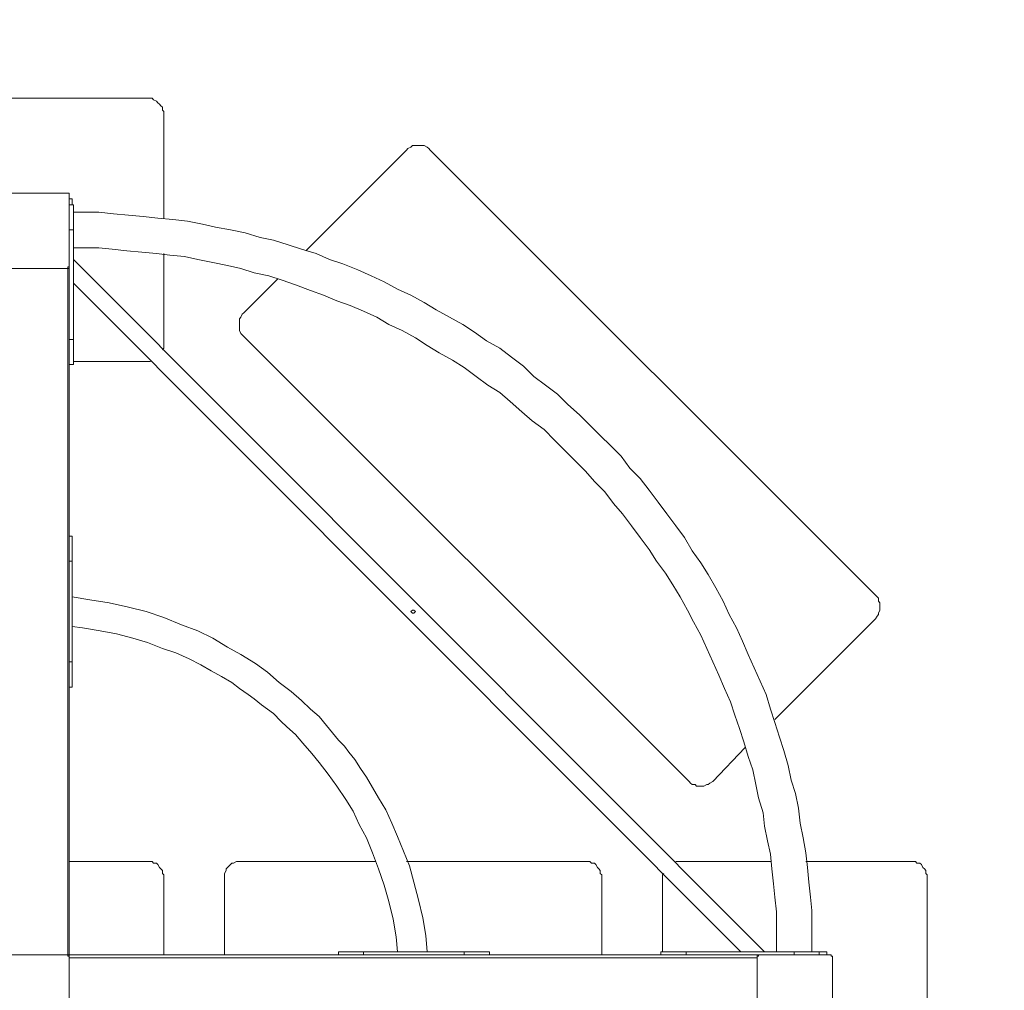
# Model space of a CAD drawing. Extents: x -79 to 4861, y -708 to -211.
# Drawn here: x 1482 to 1516, y -460 to -426 of the extents above; entities that cross this region are included whole.
import ezdxf

# ---------------------------------------------------------------- set-up
doc = ezdxf.new("R2010")
doc.units = 0
doc.header["$MEASUREMENT"] = 0
doc.layers.add('Lager 1', color=7, linetype='Continuous', lineweight=0)

msp = doc.modelspace()

# ---------------------------------------------------------------- linework, layer by layer
at = {"layer": 'Lager 1', "color": 7, "lineweight": 9}
msp.add_open_spline([(1486.703, -356.165), (1486.703, -356.165), (1488.303, -356.216), (1488.303, -356.216), (1488.303, -356.216), (1489.904, -356.216), (1489.904, -356.216), (1489.904, -356.216), (1491.505, -356.32), (1491.505, -356.32), (1491.505, -356.32), (1493.054, -356.423), (1493.054, -356.423), (1493.054, -356.423), (1494.655, -356.526), (1494.655, -356.526), (1494.655, -356.526), (1496.204, -356.733), (1496.204, -356.733), (1496.204, -356.733), (1497.804, -356.888), (1497.804, -356.888), (1497.804, -356.888), (1499.353, -357.146), (1499.353, -357.146), (1499.353, -357.146), (1500.954, -357.352), (1500.954, -357.352), (1500.954, -357.352), (1502.503, -357.662), (1502.503, -357.662), (1502.503, -357.662), (1504.052, -357.972), (1504.052, -357.972), (1504.052, -357.972), (1505.601, -358.282), (1505.601, -358.282), (1505.601, -358.282), (1507.15, -358.695), (1507.15, -358.695), (1507.15, -358.695), (1508.699, -359.056), (1508.699, -359.056), (1508.699, -359.056), (1510.197, -359.521), (1510.197, -359.521), (1510.197, -359.521), (1511.746, -359.934), (1511.746, -359.934), (1511.746, -359.934), (1513.243, -360.45), (1513.243, -360.45), (1513.243, -360.45), (1514.741, -360.967), (1514.741, -360.967), (1514.741, -360.967), (1516.238, -361.483), (1516.238, -361.483), (1516.238, -361.483), (1517.735, -362.051), (1517.735, -362.051), (1517.735, -362.051), (1519.181, -362.619), (1519.181, -362.619), (1519.181, -362.619), (1520.679, -363.239), (1520.679, -363.239), (1520.679, -363.239), (1522.124, -363.91), (1522.124, -363.91), (1522.124, -363.91), (1523.57, -364.581), (1523.57, -364.581), (1523.57, -364.581), (1524.964, -365.304), (1524.964, -365.304), (1524.964, -365.304), (1526.41, -366.027), (1526.41, -366.027), (1526.41, -366.027), (1527.804, -366.75), (1527.804, -366.75), (1527.804, -366.75), (1529.147, -367.576), (1529.147, -367.576), (1529.147, -367.576), (1530.541, -368.351), (1530.541, -368.351), (1530.541, -368.351), (1531.883, -369.177), (1531.883, -369.177), (1531.883, -369.177), (1533.226, -370.055), (1533.226, -370.055), (1533.226, -370.055), (1534.517, -370.932), (1534.517, -370.932), (1534.517, -370.932), (1535.859, -371.81), (1535.859, -371.81), (1535.859, -371.81), (1537.15, -372.791), (1537.15, -372.791), (1537.15, -372.791), (1538.389, -373.721), (1538.389, -373.721), (1538.389, -373.721), (1539.629, -374.702), (1539.629, -374.702), (1539.629, -374.702), (1540.868, -375.683), (1540.868, -375.683), (1540.868, -375.683), (1542.107, -376.715), (1542.107, -376.715), (1542.107, -376.715), (1543.295, -377.748), (1543.295, -377.748), (1543.295, -377.748), (1544.482, -378.833), (1544.482, -378.833), (1544.482, -378.833), (1545.618, -379.917), (1545.618, -379.917), (1545.618, -379.917), (1546.754, -381.053), (1546.754, -381.053), (1546.754, -381.053), (1547.839, -382.189), (1547.839, -382.189), (1547.839, -382.189), (1548.975, -383.325), (1548.975, -383.325), (1548.975, -383.325), (1550.007, -384.512), (1550.007, -384.512), (1550.007, -384.512), (1551.04, -385.7), (1551.04, -385.7), (1551.04, -385.7), (1552.073, -386.888), (1552.073, -386.888), (1552.073, -386.888), (1553.105, -388.127), (1553.105, -388.127), (1553.105, -388.127), (1554.086, -389.366), (1554.086, -389.366), (1554.086, -389.366), (1555.016, -390.657), (1555.016, -390.657), (1555.016, -390.657), (1555.945, -391.948), (1555.945, -391.948), (1555.945, -391.948), (1556.875, -393.239), (1556.875, -393.239), (1556.875, -393.239), (1557.753, -394.581), (1557.753, -394.581), (1557.753, -394.581), (1558.579, -395.924), (1558.579, -395.924), (1558.579, -395.924), (1559.456, -397.266), (1559.456, -397.266), (1559.456, -397.266), (1560.231, -398.609), (1560.231, -398.609), (1560.231, -398.609), (1561.006, -400.003), (1561.006, -400.003), (1561.006, -400.003), (1561.78, -401.397), (1561.78, -401.397), (1561.78, -401.397), (1562.503, -402.791), (1562.503, -402.791), (1562.503, -402.791), (1563.226, -404.237), (1563.226, -404.237), (1563.226, -404.237), (1563.897, -405.683), (1563.897, -405.683), (1563.897, -405.683), (1564.517, -407.129), (1564.517, -407.129), (1564.517, -407.129), (1565.136, -408.574), (1565.136, -408.574), (1565.136, -408.574), (1565.756, -410.072), (1565.756, -410.072), (1565.756, -410.072), (1566.324, -411.517), (1566.324, -411.517), (1566.324, -411.517), (1566.84, -413.015), (1566.84, -413.015), (1566.84, -413.015), (1567.357, -414.512), (1567.357, -414.512), (1567.357, -414.512), (1567.821, -416.061), (1567.821, -416.061), (1567.821, -416.061), (1568.286, -417.559), (1568.286, -417.559), (1568.286, -417.559), (1568.699, -419.108), (1568.699, -419.108), (1568.699, -419.108), (1569.112, -420.657), (1569.112, -420.657), (1569.112, -420.657), (1569.474, -422.206), (1569.474, -422.206), (1569.474, -422.206), (1569.835, -423.755), (1569.835, -423.755), (1569.835, -423.755), (1570.145, -425.304), (1570.145, -425.304), (1570.145, -425.304), (1570.403, -426.853), (1570.403, -426.853), (1570.403, -426.853), (1570.661, -428.402), (1570.661, -428.402), (1570.661, -428.402), (1570.868, -430.003), (1570.868, -430.003), (1570.868, -430.003), (1571.074, -431.552), (1571.074, -431.552), (1571.074, -431.552), (1571.229, -433.153), (1571.229, -433.153), (1571.229, -433.153), (1571.384, -434.702), (1571.384, -434.702), (1571.384, -434.702), (1571.487, -436.302), (1571.487, -436.302), (1571.487, -436.302), (1571.539, -437.903), (1571.539, -437.903), (1571.539, -437.903), (1571.591, -439.504), (1571.591, -439.504), (1571.591, -439.504), (1571.591, -441.053), (1571.591, -441.053)], degree=3, knots=[0, 0, 0, 0, 1, 1, 1, 2, 2, 2, 3, 3, 3, 4, 4, 4, 5, 5, 5, 6, 6, 6, 7, 7, 7, 8, 8, 8, 9, 9, 9, 10, 10, 10, 11, 11, 11, 12, 12, 12, 13, 13, 13, 14, 14, 14, 15, 15, 15, 16, 16, 16, 17, 17, 17, 18, 18, 18, 19, 19, 19, 20, 20, 20, 21, 21, 21, 22, 22, 22, 23, 23, 23, 24, 24, 24, 25, 25, 25, 26, 26, 26, 27, 27, 27, 28, 28, 28, 29, 29, 29, 30, 30, 30, 31, 31, 31, 32, 32, 32, 33, 33, 33, 34, 34, 34, 35, 35, 35, 36, 36, 36, 37, 37, 37, 38, 38, 38, 39, 39, 39, 40, 40, 40, 41, 41, 41, 42, 42, 42, 43, 43, 43, 44, 44, 44, 45, 45, 45, 46, 46, 46, 47, 47, 47, 48, 48, 48, 49, 49, 49, 50, 50, 50, 51, 51, 51, 52, 52, 52, 53, 53, 53, 54, 54, 54, 55, 55, 55, 56, 56, 56, 57, 57, 57, 58, 58, 58, 59, 59, 59, 60, 60, 60, 61, 61, 61, 62, 62, 62, 63, 63, 63, 64, 64, 64, 65, 65, 65, 66, 66, 66, 67, 67, 67, 68, 68, 68, 69, 69, 69, 70, 70, 70, 71, 71, 71, 72, 72, 72, 73, 73, 73, 74, 74, 74, 75, 75, 75, 76, 76, 76, 77, 77, 77, 78, 78, 78, 79, 79, 79, 80, 80, 80, 81, 81, 81, 82, 82, 82, 83, 83, 83, 84, 84, 84, 84], dxfattribs=at)
at = {"layer": 'Lager 1', "color": 7, "lineweight": 13}
for points in [[(1486.29, -429.125), (1486.29, -429.125), (1478.235, -429.125), (1478.235, -429.125)], [(1486.858, -433.307), (1486.858, -433.307), (1486.858, -429.693), (1486.858, -429.693)], [(1495.326, -430.932), (1495.326, -430.932), (1491.815, -434.443), (1491.815, -434.443)], [(1511.694, -446.474), (1511.694, -446.474), (1496.152, -430.932), (1496.152, -430.932)], [(1483.501, -432.43), (1483.501, -432.43), (1480.971, -432.43), (1480.971, -432.43)], [(1483.553, -434.96), (1483.553, -434.96), (1483.553, -432.481), (1483.553, -432.481)], [(1483.656, -432.636), (1483.656, -432.636), (1483.553, -432.636), (1483.553, -432.636)], [(1483.708, -432.843), (1483.708, -432.843), (1483.553, -432.843), (1483.553, -432.843)], [(1483.553, -433.721), (1483.553, -433.721), (1483.708, -433.721), (1483.708, -433.721)], [(1483.708, -433.721), (1483.708, -433.721), (1483.708, -437.542), (1483.708, -437.542)], [(1486.858, -437.748), (1486.858, -437.748), (1486.858, -434.547), (1486.858, -434.547)], [(1483.553, -434.96), (1483.553, -434.96), (1483.553, -435.063), (1483.553, -435.063)], [(1507.821, -458.918), (1507.821, -458.918), (1483.708, -434.753), (1483.708, -434.753)], [(1480.971, -435.063), (1480.971, -435.063), (1483.501, -435.063), (1483.501, -435.063)], [(1480.971, -435.063), (1480.971, -435.063), (1483.501, -435.063), (1483.501, -435.063)], [(1483.501, -459.022), (1483.501, -459.022), (1483.501, -435.063), (1483.501, -435.063)], [(1483.553, -435.063), (1483.553, -435.063), (1483.553, -459.022), (1483.553, -459.022)], [(1483.708, -435.579), (1483.708, -435.579), (1506.995, -458.918), (1506.995, -458.918)], [(1490.834, -435.425), (1490.834, -435.425), (1489.646, -436.612), (1489.646, -436.612)], [(1489.646, -437.438), (1489.646, -437.438), (1505.188, -452.98), (1505.188, -452.98)], [(1483.708, -437.542), (1483.708, -437.542), (1483.553, -437.542), (1483.553, -437.542)], [(1483.553, -438.419), (1483.553, -438.419), (1483.708, -438.419), (1483.708, -438.419)], [(1483.708, -438.316), (1483.708, -438.316), (1486.29, -438.316), (1486.29, -438.316)], [(1483.656, -444.409), (1483.656, -444.409), (1483.553, -444.409), (1483.553, -444.409)], [(1483.656, -445.287), (1483.656, -445.287), (1483.553, -445.287), (1483.553, -445.287)], [(1483.656, -445.287), (1483.656, -445.287), (1483.656, -448.798), (1483.656, -448.798)], [(1508.183, -450.812), (1508.183, -450.812), (1511.694, -447.301), (1511.694, -447.301)], [(1483.656, -448.798), (1483.656, -448.798), (1483.553, -448.798), (1483.553, -448.798)], [(1483.553, -449.676), (1483.553, -449.676), (1483.656, -449.676), (1483.656, -449.676)], [(1506.014, -452.98), (1506.014, -452.98), (1507.15, -451.793), (1507.15, -451.793)], [(1486.29, -455.769), (1486.29, -455.769), (1483.553, -455.769), (1483.553, -455.769)], [(1494.241, -455.769), (1494.241, -455.769), (1489.543, -455.769), (1489.543, -455.769)], [(1501.522, -455.769), (1501.522, -455.769), (1495.326, -455.769), (1495.326, -455.769)], [(1508.028, -455.769), (1508.028, -455.769), (1504.878, -455.769), (1504.878, -455.769)], [(1512.882, -455.769), (1512.882, -455.769), (1509.267, -455.769), (1509.267, -455.769)], [(1486.858, -459.022), (1486.858, -459.022), (1486.858, -456.337), (1486.858, -456.337)], [(1488.975, -456.337), (1488.975, -456.337), (1488.975, -459.022), (1488.975, -459.022)], [(1502.142, -459.022), (1502.142, -459.022), (1502.142, -456.337), (1502.142, -456.337)], [(1504.259, -456.337), (1504.259, -456.337), (1504.259, -458.918), (1504.259, -458.918)], [(1513.501, -464.392), (1513.501, -464.392), (1513.501, -456.337), (1513.501, -456.337)], [(1480.971, -459.022), (1480.971, -459.022), (1483.501, -459.022), (1483.501, -459.022)], [(1483.501, -459.022), (1483.501, -459.022), (1480.971, -459.022), (1480.971, -459.022)], [(1483.553, -459.022), (1483.553, -459.022), (1507.563, -459.022), (1507.563, -459.022)], [(1492.951, -458.918), (1492.951, -458.918), (1492.951, -459.022), (1492.951, -459.022)], [(1493.828, -458.918), (1493.828, -458.918), (1493.828, -459.022), (1493.828, -459.022)], [(1497.34, -458.918), (1497.34, -458.918), (1493.828, -458.918), (1493.828, -458.918)], [(1497.34, -458.918), (1497.34, -458.918), (1497.34, -459.022), (1497.34, -459.022)], [(1498.217, -459.022), (1498.217, -459.022), (1498.217, -458.918), (1498.217, -458.918)], [(1504.207, -459.022), (1504.207, -459.022), (1504.207, -458.918), (1504.207, -458.918)], [(1505.085, -458.918), (1505.085, -458.918), (1505.085, -459.022), (1505.085, -459.022)], [(1508.854, -458.918), (1508.854, -458.918), (1505.085, -458.918), (1505.085, -458.918)], [(1507.615, -459.022), (1507.615, -459.022), (1507.563, -459.022), (1507.563, -459.022)], [(1510.145, -459.022), (1510.145, -459.022), (1507.615, -459.022), (1507.615, -459.022)], [(1508.854, -459.022), (1508.854, -459.022), (1508.854, -458.918), (1508.854, -458.918)], [(1509.732, -458.918), (1509.732, -458.918), (1509.732, -459.022), (1509.732, -459.022)], [(1509.99, -459.022), (1509.99, -459.022), (1509.99, -458.918), (1509.99, -458.918)], [(1507.563, -459.125), (1507.563, -459.125), (1483.553, -459.125), (1483.553, -459.125)], [(1483.553, -461.603), (1483.553, -461.603), (1483.553, -459.125), (1483.553, -459.125)], [(1483.553, -461.603), (1483.553, -461.603), (1483.553, -459.125), (1483.553, -459.125)], [(1507.563, -461.603), (1507.563, -461.603), (1507.563, -459.125), (1507.563, -459.125)], [(1507.563, -459.125), (1507.563, -459.125), (1507.563, -461.603), (1507.563, -461.603)], [(1510.197, -461.603), (1510.197, -461.603), (1510.197, -459.125), (1510.197, -459.125)]]:
    msp.add_open_spline(points, degree=3, dxfattribs=at)
for points, knots in [([(1486.858, -429.693), (1486.858, -429.693), (1486.858, -429.59), (1486.858, -429.59), (1486.858, -429.59), (1486.806, -429.538), (1486.806, -429.538), (1486.806, -429.538), (1486.806, -429.435), (1486.806, -429.435), (1486.806, -429.435), (1486.754, -429.383), (1486.754, -429.383), (1486.754, -429.383), (1486.703, -429.332), (1486.703, -429.332), (1486.703, -429.332), (1486.651, -429.28), (1486.651, -429.28), (1486.651, -429.28), (1486.599, -429.228), (1486.599, -429.228), (1486.599, -429.228), (1486.496, -429.177), (1486.496, -429.177), (1486.496, -429.177), (1486.445, -429.125), (1486.445, -429.125), (1486.445, -429.125), (1486.341, -429.125), (1486.341, -429.125), (1486.341, -429.125), (1486.29, -429.125), (1486.29, -429.125)], [0, 0, 0, 0, 1, 1, 1, 2, 2, 2, 3, 3, 3, 4, 4, 4, 5, 5, 5, 6, 6, 6, 7, 7, 7, 8, 8, 8, 9, 9, 9, 10, 10, 10, 11, 11, 11, 11]), ([(1496.152, -430.932), (1496.152, -430.932), (1496.1, -430.881), (1496.1, -430.881), (1496.1, -430.881), (1496.049, -430.829), (1496.049, -430.829), (1496.049, -430.829), (1495.945, -430.777), (1495.945, -430.777), (1495.945, -430.777), (1495.894, -430.777), (1495.894, -430.777), (1495.894, -430.777), (1495.79, -430.777), (1495.79, -430.777), (1495.79, -430.777), (1495.687, -430.777), (1495.687, -430.777), (1495.687, -430.777), (1495.636, -430.777), (1495.636, -430.777), (1495.636, -430.777), (1495.532, -430.777), (1495.532, -430.777), (1495.532, -430.777), (1495.481, -430.829), (1495.481, -430.829), (1495.481, -430.829), (1495.377, -430.881), (1495.377, -430.881), (1495.377, -430.881), (1495.326, -430.932), (1495.326, -430.932)], [0, 0, 0, 0, 1, 1, 1, 2, 2, 2, 3, 3, 3, 4, 4, 4, 5, 5, 5, 6, 6, 6, 7, 7, 7, 8, 8, 8, 9, 9, 9, 10, 10, 10, 11, 11, 11, 11]), ([(1483.553, -432.481), (1483.553, -432.481), (1483.553, -432.43), (1483.553, -432.43), (1483.553, -432.43), (1483.501, -432.43), (1483.501, -432.43)], [0, 0, 0, 0, 1, 1, 1, 2, 2, 2, 2]), ([(1483.656, -432.636), (1483.656, -432.636), (1483.656, -432.636), (1483.656, -432.636), (1483.656, -432.636), (1483.656, -432.688), (1483.656, -432.688), (1483.656, -432.688), (1483.656, -432.739), (1483.656, -432.739), (1483.656, -432.739), (1483.656, -432.791), (1483.656, -432.791), (1483.656, -432.791), (1483.656, -432.843), (1483.656, -432.843)], [0, 0, 0, 0, 1, 1, 1, 2, 2, 2, 3, 3, 3, 4, 4, 4, 5, 5, 5, 5]), ([(1483.708, -433.721), (1483.708, -433.721), (1483.708, -433.617), (1483.708, -433.617), (1483.708, -433.617), (1483.708, -433.514), (1483.708, -433.514), (1483.708, -433.514), (1483.708, -433.411), (1483.708, -433.411), (1483.708, -433.411), (1483.708, -433.359), (1483.708, -433.359), (1483.708, -433.359), (1483.708, -433.256), (1483.708, -433.256), (1483.708, -433.256), (1483.708, -433.153), (1483.708, -433.153), (1483.708, -433.153), (1483.708, -433.101), (1483.708, -433.101), (1483.708, -433.101), (1483.708, -433.049), (1483.708, -433.049), (1483.708, -433.049), (1483.708, -432.998), (1483.708, -432.998), (1483.708, -432.998), (1483.708, -432.946), (1483.708, -432.946), (1483.708, -432.946), (1483.708, -432.894), (1483.708, -432.894), (1483.708, -432.894), (1483.708, -432.843), (1483.708, -432.843)], [0, 0, 0, 0, 1, 1, 1, 2, 2, 2, 3, 3, 3, 4, 4, 4, 5, 5, 5, 6, 6, 6, 7, 7, 7, 8, 8, 8, 9, 9, 9, 10, 10, 10, 11, 11, 11, 12, 12, 12, 12]), ([(1509.474, -458.918), (1509.474, -458.918), (1509.474, -458.505), (1509.474, -458.505), (1509.474, -458.505), (1509.474, -457.989), (1509.474, -457.989), (1509.474, -457.989), (1509.474, -457.473), (1509.474, -457.473), (1509.474, -457.473), (1509.422, -457.008), (1509.422, -457.008), (1509.422, -457.008), (1509.37, -456.492), (1509.37, -456.492), (1509.37, -456.492), (1509.319, -455.975), (1509.319, -455.975), (1509.319, -455.975), (1509.267, -455.459), (1509.267, -455.459), (1509.267, -455.459), (1509.164, -454.943), (1509.164, -454.943), (1509.164, -454.943), (1509.061, -454.426), (1509.061, -454.426), (1509.061, -454.426), (1509.009, -453.91), (1509.009, -453.91), (1509.009, -453.91), (1508.906, -453.394), (1508.906, -453.394), (1508.906, -453.394), (1508.751, -452.929), (1508.751, -452.929), (1508.751, -452.929), (1508.648, -452.412), (1508.648, -452.412), (1508.648, -452.412), (1508.493, -451.896), (1508.493, -451.896), (1508.493, -451.896), (1508.338, -451.431), (1508.338, -451.431), (1508.338, -451.431), (1508.183, -450.915), (1508.183, -450.915), (1508.183, -450.915), (1508.028, -450.45), (1508.028, -450.45), (1508.028, -450.45), (1507.873, -449.934), (1507.873, -449.934), (1507.873, -449.934), (1507.667, -449.469), (1507.667, -449.469), (1507.667, -449.469), (1507.46, -449.005), (1507.46, -449.005), (1507.46, -449.005), (1507.253, -448.54), (1507.253, -448.54), (1507.253, -448.54), (1507.047, -448.075), (1507.047, -448.075), (1507.047, -448.075), (1506.84, -447.61), (1506.84, -447.61), (1506.84, -447.61), (1506.582, -447.146), (1506.582, -447.146), (1506.582, -447.146), (1506.376, -446.681), (1506.376, -446.681), (1506.376, -446.681), (1506.117, -446.216), (1506.117, -446.216), (1506.117, -446.216), (1505.859, -445.752), (1505.859, -445.752), (1505.859, -445.752), (1505.601, -445.338), (1505.601, -445.338), (1505.601, -445.338), (1505.291, -444.925), (1505.291, -444.925), (1505.291, -444.925), (1505.033, -444.461), (1505.033, -444.461), (1505.033, -444.461), (1504.723, -444.048), (1504.723, -444.048), (1504.723, -444.048), (1504.414, -443.634), (1504.414, -443.634), (1504.414, -443.634), (1504.104, -443.221), (1504.104, -443.221), (1504.104, -443.221), (1503.794, -442.808), (1503.794, -442.808), (1503.794, -442.808), (1503.484, -442.395), (1503.484, -442.395), (1503.484, -442.395), (1503.123, -442.034), (1503.123, -442.034), (1503.123, -442.034), (1502.813, -441.621), (1502.813, -441.621), (1502.813, -441.621), (1502.451, -441.259), (1502.451, -441.259), (1502.451, -441.259), (1502.09, -440.898), (1502.09, -440.898), (1502.09, -440.898), (1501.729, -440.536), (1501.729, -440.536), (1501.729, -440.536), (1501.367, -440.175), (1501.367, -440.175), (1501.367, -440.175), (1500.954, -439.813), (1500.954, -439.813), (1500.954, -439.813), (1500.593, -439.452), (1500.593, -439.452), (1500.593, -439.452), (1500.179, -439.142), (1500.179, -439.142), (1500.179, -439.142), (1499.766, -438.832), (1499.766, -438.832), (1499.766, -438.832), (1499.405, -438.471), (1499.405, -438.471), (1499.405, -438.471), (1498.992, -438.161), (1498.992, -438.161), (1498.992, -438.161), (1498.579, -437.851), (1498.579, -437.851), (1498.579, -437.851), (1498.114, -437.593), (1498.114, -437.593), (1498.114, -437.593), (1497.701, -437.283), (1497.701, -437.283), (1497.701, -437.283), (1497.288, -437.025), (1497.288, -437.025), (1497.288, -437.025), (1496.823, -436.767), (1496.823, -436.767), (1496.823, -436.767), (1496.358, -436.509), (1496.358, -436.509), (1496.358, -436.509), (1495.945, -436.251), (1495.945, -436.251), (1495.945, -436.251), (1495.481, -435.993), (1495.481, -435.993), (1495.481, -435.993), (1495.016, -435.786), (1495.016, -435.786), (1495.016, -435.786), (1494.551, -435.528), (1494.551, -435.528), (1494.551, -435.528), (1494.087, -435.321), (1494.087, -435.321), (1494.087, -435.321), (1493.622, -435.115), (1493.622, -435.115), (1493.622, -435.115), (1493.105, -434.908), (1493.105, -434.908), (1493.105, -434.908), (1492.641, -434.753), (1492.641, -434.753), (1492.641, -434.753), (1492.176, -434.547), (1492.176, -434.547), (1492.176, -434.547), (1491.66, -434.392), (1491.66, -434.392), (1491.66, -434.392), (1491.195, -434.237), (1491.195, -434.237), (1491.195, -434.237), (1490.679, -434.082), (1490.679, -434.082), (1490.679, -434.082), (1490.214, -433.979), (1490.214, -433.979), (1490.214, -433.979), (1489.698, -433.824), (1489.698, -433.824), (1489.698, -433.824), (1489.181, -433.721), (1489.181, -433.721), (1489.181, -433.721), (1488.665, -433.617), (1488.665, -433.617), (1488.665, -433.617), (1488.2, -433.514), (1488.2, -433.514), (1488.2, -433.514), (1487.684, -433.411), (1487.684, -433.411), (1487.684, -433.411), (1487.167, -433.359), (1487.167, -433.359), (1487.167, -433.359), (1486.651, -433.307), (1486.651, -433.307), (1486.651, -433.307), (1486.135, -433.256), (1486.135, -433.256), (1486.135, -433.256), (1485.618, -433.204), (1485.618, -433.204), (1485.618, -433.204), (1485.102, -433.153), (1485.102, -433.153), (1485.102, -433.153), (1484.586, -433.101), (1484.586, -433.101), (1484.586, -433.101), (1484.069, -433.101), (1484.069, -433.101), (1484.069, -433.101), (1483.708, -433.101), (1483.708, -433.101)], [0, 0, 0, 0, 1, 1, 1, 2, 2, 2, 3, 3, 3, 4, 4, 4, 5, 5, 5, 6, 6, 6, 7, 7, 7, 8, 8, 8, 9, 9, 9, 10, 10, 10, 11, 11, 11, 12, 12, 12, 13, 13, 13, 14, 14, 14, 15, 15, 15, 16, 16, 16, 17, 17, 17, 18, 18, 18, 19, 19, 19, 20, 20, 20, 21, 21, 21, 22, 22, 22, 23, 23, 23, 24, 24, 24, 25, 25, 25, 26, 26, 26, 27, 27, 27, 28, 28, 28, 29, 29, 29, 30, 30, 30, 31, 31, 31, 32, 32, 32, 33, 33, 33, 34, 34, 34, 35, 35, 35, 36, 36, 36, 37, 37, 37, 38, 38, 38, 39, 39, 39, 40, 40, 40, 41, 41, 41, 42, 42, 42, 43, 43, 43, 44, 44, 44, 45, 45, 45, 46, 46, 46, 47, 47, 47, 48, 48, 48, 49, 49, 49, 50, 50, 50, 51, 51, 51, 52, 52, 52, 53, 53, 53, 54, 54, 54, 55, 55, 55, 56, 56, 56, 57, 57, 57, 58, 58, 58, 59, 59, 59, 60, 60, 60, 61, 61, 61, 62, 62, 62, 63, 63, 63, 64, 64, 64, 65, 65, 65, 66, 66, 66, 67, 67, 67, 68, 68, 68, 69, 69, 69, 70, 70, 70, 71, 71, 71, 72, 72, 72, 73, 73, 73, 74, 74, 74, 75, 75, 75, 76, 76, 76, 77, 77, 77, 78, 78, 78, 79, 79, 79, 79]), ([(1483.708, -434.34), (1483.708, -434.34), (1484.069, -434.34), (1484.069, -434.34), (1484.069, -434.34), (1484.586, -434.34), (1484.586, -434.34), (1484.586, -434.34), (1485.05, -434.392), (1485.05, -434.392), (1485.05, -434.392), (1485.567, -434.443), (1485.567, -434.443), (1485.567, -434.443), (1486.083, -434.495), (1486.083, -434.495), (1486.083, -434.495), (1486.599, -434.547), (1486.599, -434.547), (1486.599, -434.547), (1487.064, -434.598), (1487.064, -434.598), (1487.064, -434.598), (1487.581, -434.65), (1487.581, -434.65), (1487.581, -434.65), (1488.045, -434.753), (1488.045, -434.753), (1488.045, -434.753), (1488.562, -434.857), (1488.562, -434.857), (1488.562, -434.857), (1489.078, -434.96), (1489.078, -434.96), (1489.078, -434.96), (1489.543, -435.063), (1489.543, -435.063), (1489.543, -435.063), (1490.007, -435.218), (1490.007, -435.218), (1490.007, -435.218), (1490.524, -435.321), (1490.524, -435.321), (1490.524, -435.321), (1490.988, -435.476), (1490.988, -435.476), (1490.988, -435.476), (1491.453, -435.631), (1491.453, -435.631), (1491.453, -435.631), (1491.969, -435.838), (1491.969, -435.838), (1491.969, -435.838), (1492.434, -435.993), (1492.434, -435.993), (1492.434, -435.993), (1492.899, -436.199), (1492.899, -436.199), (1492.899, -436.199), (1493.364, -436.354), (1493.364, -436.354), (1493.364, -436.354), (1493.828, -436.56), (1493.828, -436.56), (1493.828, -436.56), (1494.293, -436.767), (1494.293, -436.767), (1494.293, -436.767), (1494.706, -437.025), (1494.706, -437.025), (1494.706, -437.025), (1495.171, -437.232), (1495.171, -437.232), (1495.171, -437.232), (1495.636, -437.49), (1495.636, -437.49), (1495.636, -437.49), (1496.049, -437.748), (1496.049, -437.748), (1496.049, -437.748), (1496.462, -438.006), (1496.462, -438.006), (1496.462, -438.006), (1496.926, -438.264), (1496.926, -438.264), (1496.926, -438.264), (1497.34, -438.523), (1497.34, -438.523), (1497.34, -438.523), (1497.753, -438.832), (1497.753, -438.832), (1497.753, -438.832), (1498.166, -439.142), (1498.166, -439.142), (1498.166, -439.142), (1498.579, -439.4), (1498.579, -439.4), (1498.579, -439.4), (1498.94, -439.71), (1498.94, -439.71), (1498.94, -439.71), (1499.353, -440.072), (1499.353, -440.072), (1499.353, -440.072), (1499.715, -440.381), (1499.715, -440.381), (1499.715, -440.381), (1500.128, -440.691), (1500.128, -440.691), (1500.128, -440.691), (1500.489, -441.053), (1500.489, -441.053), (1500.489, -441.053), (1500.851, -441.414), (1500.851, -441.414), (1500.851, -441.414), (1501.212, -441.776), (1501.212, -441.776), (1501.212, -441.776), (1501.574, -442.137), (1501.574, -442.137), (1501.574, -442.137), (1501.883, -442.499), (1501.883, -442.499), (1501.883, -442.499), (1502.245, -442.86), (1502.245, -442.86), (1502.245, -442.86), (1502.555, -443.273), (1502.555, -443.273), (1502.555, -443.273), (1502.864, -443.634), (1502.864, -443.634), (1502.864, -443.634), (1503.174, -444.048), (1503.174, -444.048), (1503.174, -444.048), (1503.484, -444.461), (1503.484, -444.461), (1503.484, -444.461), (1503.794, -444.874), (1503.794, -444.874), (1503.794, -444.874), (1504.052, -445.287), (1504.052, -445.287), (1504.052, -445.287), (1504.362, -445.7), (1504.362, -445.7), (1504.362, -445.7), (1504.62, -446.113), (1504.62, -446.113), (1504.62, -446.113), (1504.878, -446.526), (1504.878, -446.526), (1504.878, -446.526), (1505.136, -446.991), (1505.136, -446.991), (1505.136, -446.991), (1505.343, -447.404), (1505.343, -447.404), (1505.343, -447.404), (1505.601, -447.869), (1505.601, -447.869), (1505.601, -447.869), (1505.808, -448.333), (1505.808, -448.333), (1505.808, -448.333), (1506.014, -448.798), (1506.014, -448.798), (1506.014, -448.798), (1506.221, -449.263), (1506.221, -449.263), (1506.221, -449.263), (1506.427, -449.727), (1506.427, -449.727), (1506.427, -449.727), (1506.634, -450.192), (1506.634, -450.192), (1506.634, -450.192), (1506.789, -450.657), (1506.789, -450.657), (1506.789, -450.657), (1506.944, -451.122), (1506.944, -451.122), (1506.944, -451.122), (1507.099, -451.586), (1507.099, -451.586), (1507.099, -451.586), (1507.253, -452.103), (1507.253, -452.103), (1507.253, -452.103), (1507.408, -452.567), (1507.408, -452.567), (1507.408, -452.567), (1507.512, -453.084), (1507.512, -453.084), (1507.512, -453.084), (1507.615, -453.548), (1507.615, -453.548), (1507.615, -453.548), (1507.77, -454.065), (1507.77, -454.065), (1507.77, -454.065), (1507.821, -454.529), (1507.821, -454.529), (1507.821, -454.529), (1507.925, -455.046), (1507.925, -455.046), (1507.925, -455.046), (1508.028, -455.511), (1508.028, -455.511), (1508.028, -455.511), (1508.08, -456.027), (1508.08, -456.027), (1508.08, -456.027), (1508.131, -456.543), (1508.131, -456.543), (1508.131, -456.543), (1508.183, -457.008), (1508.183, -457.008), (1508.183, -457.008), (1508.235, -457.524), (1508.235, -457.524), (1508.235, -457.524), (1508.235, -458.041), (1508.235, -458.041), (1508.235, -458.041), (1508.235, -458.557), (1508.235, -458.557), (1508.235, -458.557), (1508.235, -458.918), (1508.235, -458.918)], [0, 0, 0, 0, 1, 1, 1, 2, 2, 2, 3, 3, 3, 4, 4, 4, 5, 5, 5, 6, 6, 6, 7, 7, 7, 8, 8, 8, 9, 9, 9, 10, 10, 10, 11, 11, 11, 12, 12, 12, 13, 13, 13, 14, 14, 14, 15, 15, 15, 16, 16, 16, 17, 17, 17, 18, 18, 18, 19, 19, 19, 20, 20, 20, 21, 21, 21, 22, 22, 22, 23, 23, 23, 24, 24, 24, 25, 25, 25, 26, 26, 26, 27, 27, 27, 28, 28, 28, 29, 29, 29, 30, 30, 30, 31, 31, 31, 32, 32, 32, 33, 33, 33, 34, 34, 34, 35, 35, 35, 36, 36, 36, 37, 37, 37, 38, 38, 38, 39, 39, 39, 40, 40, 40, 41, 41, 41, 42, 42, 42, 43, 43, 43, 44, 44, 44, 45, 45, 45, 46, 46, 46, 47, 47, 47, 48, 48, 48, 49, 49, 49, 50, 50, 50, 51, 51, 51, 52, 52, 52, 53, 53, 53, 54, 54, 54, 55, 55, 55, 56, 56, 56, 57, 57, 57, 58, 58, 58, 59, 59, 59, 60, 60, 60, 61, 61, 61, 62, 62, 62, 63, 63, 63, 64, 64, 64, 65, 65, 65, 66, 66, 66, 67, 67, 67, 68, 68, 68, 69, 69, 69, 70, 70, 70, 71, 71, 71, 72, 72, 72, 73, 73, 73, 74, 74, 74, 75, 75, 75, 76, 76, 76, 77, 77, 77, 77]), ([(1483.501, -435.063), (1483.501, -435.063), (1483.501, -435.063), (1483.501, -435.063), (1483.501, -435.063), (1483.501, -435.011), (1483.501, -435.011), (1483.501, -435.011), (1483.553, -435.011), (1483.553, -435.011), (1483.553, -435.011), (1483.553, -434.96), (1483.553, -434.96)], [0, 0, 0, 0, 1, 1, 1, 2, 2, 2, 3, 3, 3, 4, 4, 4, 4]), ([(1483.501, -435.063), (1483.501, -435.063), (1483.501, -435.063), (1483.501, -435.063), (1483.501, -435.063), (1483.553, -435.063), (1483.553, -435.063)], [0, 0, 0, 0, 1, 1, 1, 2, 2, 2, 2]), ([(1489.646, -436.612), (1489.646, -436.612), (1489.594, -436.664), (1489.594, -436.664), (1489.594, -436.664), (1489.543, -436.767), (1489.543, -436.767), (1489.543, -436.767), (1489.491, -436.819), (1489.491, -436.819), (1489.491, -436.819), (1489.491, -436.922), (1489.491, -436.922), (1489.491, -436.922), (1489.491, -436.974), (1489.491, -436.974), (1489.491, -436.974), (1489.491, -437.077), (1489.491, -437.077), (1489.491, -437.077), (1489.491, -437.18), (1489.491, -437.18), (1489.491, -437.18), (1489.491, -437.232), (1489.491, -437.232), (1489.491, -437.232), (1489.543, -437.335), (1489.543, -437.335), (1489.543, -437.335), (1489.594, -437.387), (1489.594, -437.387), (1489.594, -437.387), (1489.646, -437.438), (1489.646, -437.438)], [0, 0, 0, 0, 1, 1, 1, 2, 2, 2, 3, 3, 3, 4, 4, 4, 5, 5, 5, 6, 6, 6, 7, 7, 7, 8, 8, 8, 9, 9, 9, 10, 10, 10, 11, 11, 11, 11]), ([(1483.708, -438.419), (1483.708, -438.419), (1483.708, -438.419), (1483.708, -438.419), (1483.708, -438.419), (1483.708, -438.368), (1483.708, -438.368), (1483.708, -438.368), (1483.708, -438.316), (1483.708, -438.316), (1483.708, -438.316), (1483.708, -438.264), (1483.708, -438.264), (1483.708, -438.264), (1483.708, -438.213), (1483.708, -438.213), (1483.708, -438.213), (1483.708, -438.161), (1483.708, -438.161), (1483.708, -438.161), (1483.708, -438.058), (1483.708, -438.058), (1483.708, -438.058), (1483.708, -438.006), (1483.708, -438.006), (1483.708, -438.006), (1483.708, -437.903), (1483.708, -437.903), (1483.708, -437.903), (1483.708, -437.8), (1483.708, -437.8), (1483.708, -437.8), (1483.708, -437.748), (1483.708, -437.748), (1483.708, -437.748), (1483.708, -437.645), (1483.708, -437.645), (1483.708, -437.645), (1483.708, -437.542), (1483.708, -437.542)], [0, 0, 0, 0, 1, 1, 1, 2, 2, 2, 3, 3, 3, 4, 4, 4, 5, 5, 5, 6, 6, 6, 7, 7, 7, 8, 8, 8, 9, 9, 9, 10, 10, 10, 11, 11, 11, 12, 12, 12, 13, 13, 13, 13]), ([(1486.806, -437.903), (1486.806, -437.903), (1486.858, -437.851), (1486.858, -437.851), (1486.858, -437.851), (1486.858, -437.748), (1486.858, -437.748)], [0, 0, 0, 0, 1, 1, 1, 2, 2, 2, 2]), ([(1486.29, -438.316), (1486.29, -438.316), (1486.341, -438.316), (1486.341, -438.316), (1486.341, -438.316), (1486.393, -438.316), (1486.393, -438.316)], [0, 0, 0, 0, 1, 1, 1, 2, 2, 2, 2]), ([(1483.656, -444.409), (1483.656, -444.409), (1483.656, -444.409), (1483.656, -444.409), (1483.656, -444.409), (1483.656, -444.461), (1483.656, -444.461), (1483.656, -444.461), (1483.656, -444.512), (1483.656, -444.512), (1483.656, -444.512), (1483.656, -444.564), (1483.656, -444.564), (1483.656, -444.564), (1483.656, -444.616), (1483.656, -444.616), (1483.656, -444.616), (1483.656, -444.667), (1483.656, -444.667), (1483.656, -444.667), (1483.656, -444.77), (1483.656, -444.77), (1483.656, -444.77), (1483.656, -444.822), (1483.656, -444.822), (1483.656, -444.822), (1483.656, -444.925), (1483.656, -444.925), (1483.656, -444.925), (1483.656, -445.029), (1483.656, -445.029), (1483.656, -445.029), (1483.656, -445.08), (1483.656, -445.08), (1483.656, -445.08), (1483.656, -445.184), (1483.656, -445.184), (1483.656, -445.184), (1483.656, -445.287), (1483.656, -445.287)], [0, 0, 0, 0, 1, 1, 1, 2, 2, 2, 3, 3, 3, 4, 4, 4, 5, 5, 5, 6, 6, 6, 7, 7, 7, 8, 8, 8, 9, 9, 9, 10, 10, 10, 11, 11, 11, 12, 12, 12, 13, 13, 13, 13]), ([(1496.049, -458.918), (1496.049, -458.918), (1495.997, -458.35), (1495.997, -458.35), (1495.997, -458.35), (1495.894, -457.731), (1495.894, -457.731), (1495.894, -457.731), (1495.739, -457.111), (1495.739, -457.111), (1495.739, -457.111), (1495.584, -456.492), (1495.584, -456.492), (1495.584, -456.492), (1495.429, -455.924), (1495.429, -455.924), (1495.429, -455.924), (1495.222, -455.407), (1495.222, -455.407), (1495.222, -455.407), (1495.016, -454.891), (1495.016, -454.891), (1495.016, -454.891), (1494.809, -454.426), (1494.809, -454.426), (1494.809, -454.426), (1494.603, -453.961), (1494.603, -453.961), (1494.603, -453.961), (1494.345, -453.548), (1494.345, -453.548), (1494.345, -453.548), (1494.138, -453.187), (1494.138, -453.187), (1494.138, -453.187), (1493.932, -452.826), (1493.932, -452.826), (1493.932, -452.826), (1493.725, -452.516), (1493.725, -452.516), (1493.725, -452.516), (1493.519, -452.206), (1493.519, -452.206), (1493.519, -452.206), (1493.312, -451.948), (1493.312, -451.948), (1493.312, -451.948), (1493.157, -451.741), (1493.157, -451.741), (1493.157, -451.741), (1492.951, -451.535), (1492.951, -451.535), (1492.951, -451.535), (1492.744, -451.276), (1492.744, -451.276), (1492.744, -451.276), (1492.537, -451.018), (1492.537, -451.018), (1492.537, -451.018), (1492.279, -450.708), (1492.279, -450.708), (1492.279, -450.708), (1491.969, -450.45), (1491.969, -450.45), (1491.969, -450.45), (1491.66, -450.141), (1491.66, -450.141), (1491.66, -450.141), (1491.298, -449.831), (1491.298, -449.831), (1491.298, -449.831), (1490.885, -449.521), (1490.885, -449.521), (1490.885, -449.521), (1490.472, -449.159), (1490.472, -449.159), (1490.472, -449.159), (1490.059, -448.85), (1490.059, -448.85), (1490.059, -448.85), (1489.543, -448.54), (1489.543, -448.54), (1489.543, -448.54), (1489.078, -448.282), (1489.078, -448.282), (1489.078, -448.282), (1488.562, -447.972), (1488.562, -447.972), (1488.562, -447.972), (1488.045, -447.714), (1488.045, -447.714), (1488.045, -447.714), (1487.477, -447.507), (1487.477, -447.507), (1487.477, -447.507), (1486.858, -447.249), (1486.858, -447.249), (1486.858, -447.249), (1486.238, -447.042), (1486.238, -447.042), (1486.238, -447.042), (1485.618, -446.887), (1485.618, -446.887), (1485.618, -446.887), (1484.947, -446.733), (1484.947, -446.733), (1484.947, -446.733), (1484.276, -446.629), (1484.276, -446.629), (1484.276, -446.629), (1483.656, -446.526), (1483.656, -446.526)], [0, 0, 0, 0, 1, 1, 1, 2, 2, 2, 3, 3, 3, 4, 4, 4, 5, 5, 5, 6, 6, 6, 7, 7, 7, 8, 8, 8, 9, 9, 9, 10, 10, 10, 11, 11, 11, 12, 12, 12, 13, 13, 13, 14, 14, 14, 15, 15, 15, 16, 16, 16, 17, 17, 17, 18, 18, 18, 19, 19, 19, 20, 20, 20, 21, 21, 21, 22, 22, 22, 23, 23, 23, 24, 24, 24, 25, 25, 25, 26, 26, 26, 27, 27, 27, 28, 28, 28, 29, 29, 29, 30, 30, 30, 31, 31, 31, 32, 32, 32, 33, 33, 33, 34, 34, 34, 35, 35, 35, 36, 36, 36, 37, 37, 37, 37]), ([(1511.694, -447.301), (1511.694, -447.301), (1511.746, -447.197), (1511.746, -447.197), (1511.746, -447.197), (1511.797, -447.146), (1511.797, -447.146), (1511.797, -447.146), (1511.797, -447.094), (1511.797, -447.094), (1511.797, -447.094), (1511.849, -446.991), (1511.849, -446.991), (1511.849, -446.991), (1511.849, -446.887), (1511.849, -446.887), (1511.849, -446.887), (1511.849, -446.836), (1511.849, -446.836), (1511.849, -446.836), (1511.849, -446.733), (1511.849, -446.733), (1511.849, -446.733), (1511.797, -446.681), (1511.797, -446.681), (1511.797, -446.681), (1511.797, -446.578), (1511.797, -446.578), (1511.797, -446.578), (1511.746, -446.526), (1511.746, -446.526), (1511.746, -446.526), (1511.694, -446.474), (1511.694, -446.474)], [0, 0, 0, 0, 1, 1, 1, 2, 2, 2, 3, 3, 3, 4, 4, 4, 5, 5, 5, 6, 6, 6, 7, 7, 7, 8, 8, 8, 9, 9, 9, 10, 10, 10, 11, 11, 11, 11]), ([(1495.532, -447.094), (1495.532, -447.094), (1495.532, -447.094), (1495.532, -447.094), (1495.532, -447.094), (1495.584, -447.094), (1495.584, -447.094), (1495.584, -447.094), (1495.636, -447.042), (1495.636, -447.042), (1495.636, -447.042), (1495.584, -446.991), (1495.584, -446.991), (1495.584, -446.991), (1495.532, -446.991), (1495.532, -446.991), (1495.532, -446.991), (1495.481, -447.042), (1495.481, -447.042), (1495.481, -447.042), (1495.532, -447.094), (1495.532, -447.094)], [0, 0, 0, 0, 1, 1, 1, 2, 2, 2, 3, 3, 3, 4, 4, 4, 5, 5, 5, 6, 6, 6, 7, 7, 7, 7]), ([(1483.656, -447.559), (1483.656, -447.559), (1484.018, -447.61), (1484.018, -447.61), (1484.018, -447.61), (1484.637, -447.714), (1484.637, -447.714), (1484.637, -447.714), (1485.205, -447.817), (1485.205, -447.817), (1485.205, -447.817), (1485.773, -447.972), (1485.773, -447.972), (1485.773, -447.972), (1486.29, -448.127), (1486.29, -448.127), (1486.29, -448.127), (1486.806, -448.333), (1486.806, -448.333), (1486.806, -448.333), (1487.271, -448.488), (1487.271, -448.488), (1487.271, -448.488), (1487.735, -448.695), (1487.735, -448.695), (1487.735, -448.695), (1488.148, -448.901), (1488.148, -448.901), (1488.148, -448.901), (1488.51, -449.108), (1488.51, -449.108), (1488.51, -449.108), (1488.871, -449.314), (1488.871, -449.314), (1488.871, -449.314), (1489.233, -449.521), (1489.233, -449.521), (1489.233, -449.521), (1489.491, -449.727), (1489.491, -449.727), (1489.491, -449.727), (1489.801, -449.934), (1489.801, -449.934), (1489.801, -449.934), (1490.007, -450.089), (1490.007, -450.089), (1490.007, -450.089), (1490.266, -450.295), (1490.266, -450.295), (1490.266, -450.295), (1490.472, -450.45), (1490.472, -450.45), (1490.472, -450.45), (1490.679, -450.605), (1490.679, -450.605), (1490.679, -450.605), (1490.937, -450.863), (1490.937, -450.863), (1490.937, -450.863), (1491.143, -451.07), (1491.143, -451.07), (1491.143, -451.07), (1491.453, -451.328), (1491.453, -451.328), (1491.453, -451.328), (1491.711, -451.638), (1491.711, -451.638), (1491.711, -451.638), (1492.021, -451.999), (1492.021, -451.999), (1492.021, -451.999), (1492.279, -452.309), (1492.279, -452.309), (1492.279, -452.309), (1492.589, -452.722), (1492.589, -452.722), (1492.589, -452.722), (1492.899, -453.135), (1492.899, -453.135), (1492.899, -453.135), (1493.209, -453.6), (1493.209, -453.6), (1493.209, -453.6), (1493.467, -454.013), (1493.467, -454.013), (1493.467, -454.013), (1493.673, -454.478), (1493.673, -454.478), (1493.673, -454.478), (1493.932, -454.943), (1493.932, -454.943), (1493.932, -454.943), (1494.138, -455.459), (1494.138, -455.459), (1494.138, -455.459), (1494.345, -456.027), (1494.345, -456.027), (1494.345, -456.027), (1494.551, -456.595), (1494.551, -456.595), (1494.551, -456.595), (1494.706, -457.163), (1494.706, -457.163), (1494.706, -457.163), (1494.861, -457.782), (1494.861, -457.782), (1494.861, -457.782), (1494.964, -458.402), (1494.964, -458.402), (1494.964, -458.402), (1495.016, -458.918), (1495.016, -458.918)], [0, 0, 0, 0, 1, 1, 1, 2, 2, 2, 3, 3, 3, 4, 4, 4, 5, 5, 5, 6, 6, 6, 7, 7, 7, 8, 8, 8, 9, 9, 9, 10, 10, 10, 11, 11, 11, 12, 12, 12, 13, 13, 13, 14, 14, 14, 15, 15, 15, 16, 16, 16, 17, 17, 17, 18, 18, 18, 19, 19, 19, 20, 20, 20, 21, 21, 21, 22, 22, 22, 23, 23, 23, 24, 24, 24, 25, 25, 25, 26, 26, 26, 27, 27, 27, 28, 28, 28, 29, 29, 29, 30, 30, 30, 31, 31, 31, 32, 32, 32, 33, 33, 33, 34, 34, 34, 35, 35, 35, 36, 36, 36, 37, 37, 37, 37]), ([(1483.656, -448.798), (1483.656, -448.798), (1483.656, -448.901), (1483.656, -448.901), (1483.656, -448.901), (1483.656, -449.005), (1483.656, -449.005), (1483.656, -449.005), (1483.656, -449.056), (1483.656, -449.056), (1483.656, -449.056), (1483.656, -449.159), (1483.656, -449.159), (1483.656, -449.159), (1483.656, -449.263), (1483.656, -449.263), (1483.656, -449.263), (1483.656, -449.314), (1483.656, -449.314), (1483.656, -449.314), (1483.656, -449.418), (1483.656, -449.418), (1483.656, -449.418), (1483.656, -449.469), (1483.656, -449.469), (1483.656, -449.469), (1483.656, -449.521), (1483.656, -449.521), (1483.656, -449.521), (1483.656, -449.573), (1483.656, -449.573), (1483.656, -449.573), (1483.656, -449.624), (1483.656, -449.624), (1483.656, -449.624), (1483.656, -449.676), (1483.656, -449.676)], [0, 0, 0, 0, 1, 1, 1, 2, 2, 2, 3, 3, 3, 4, 4, 4, 5, 5, 5, 6, 6, 6, 7, 7, 7, 8, 8, 8, 9, 9, 9, 10, 10, 10, 11, 11, 11, 12, 12, 12, 12]), ([(1505.188, -452.98), (1505.188, -452.98), (1505.24, -453.032), (1505.24, -453.032), (1505.24, -453.032), (1505.291, -453.084), (1505.291, -453.084), (1505.291, -453.084), (1505.395, -453.084), (1505.395, -453.084), (1505.395, -453.084), (1505.446, -453.135), (1505.446, -453.135), (1505.446, -453.135), (1505.549, -453.135), (1505.549, -453.135), (1505.549, -453.135), (1505.601, -453.135), (1505.601, -453.135), (1505.601, -453.135), (1505.704, -453.135), (1505.704, -453.135), (1505.704, -453.135), (1505.808, -453.084), (1505.808, -453.084), (1505.808, -453.084), (1505.859, -453.084), (1505.859, -453.084), (1505.859, -453.084), (1505.911, -453.032), (1505.911, -453.032), (1505.911, -453.032), (1506.014, -452.98), (1506.014, -452.98)], [0, 0, 0, 0, 1, 1, 1, 2, 2, 2, 3, 3, 3, 4, 4, 4, 5, 5, 5, 6, 6, 6, 7, 7, 7, 8, 8, 8, 9, 9, 9, 10, 10, 10, 11, 11, 11, 11]), ([(1486.858, -456.337), (1486.858, -456.337), (1486.858, -456.233), (1486.858, -456.233), (1486.858, -456.233), (1486.806, -456.182), (1486.806, -456.182), (1486.806, -456.182), (1486.806, -456.079), (1486.806, -456.079), (1486.806, -456.079), (1486.754, -456.027), (1486.754, -456.027), (1486.754, -456.027), (1486.703, -455.975), (1486.703, -455.975), (1486.703, -455.975), (1486.651, -455.872), (1486.651, -455.872), (1486.651, -455.872), (1486.599, -455.82), (1486.599, -455.82), (1486.599, -455.82), (1486.496, -455.82), (1486.496, -455.82), (1486.496, -455.82), (1486.445, -455.769), (1486.445, -455.769), (1486.445, -455.769), (1486.341, -455.769), (1486.341, -455.769), (1486.341, -455.769), (1486.29, -455.769), (1486.29, -455.769)], [0, 0, 0, 0, 1, 1, 1, 2, 2, 2, 3, 3, 3, 4, 4, 4, 5, 5, 5, 6, 6, 6, 7, 7, 7, 8, 8, 8, 9, 9, 9, 10, 10, 10, 11, 11, 11, 11]), ([(1489.543, -455.769), (1489.543, -455.769), (1489.439, -455.769), (1489.439, -455.769), (1489.439, -455.769), (1489.388, -455.769), (1489.388, -455.769), (1489.388, -455.769), (1489.284, -455.82), (1489.284, -455.82), (1489.284, -455.82), (1489.233, -455.82), (1489.233, -455.82), (1489.233, -455.82), (1489.181, -455.872), (1489.181, -455.872), (1489.181, -455.872), (1489.078, -455.975), (1489.078, -455.975), (1489.078, -455.975), (1489.026, -456.027), (1489.026, -456.027), (1489.026, -456.027), (1489.026, -456.079), (1489.026, -456.079), (1489.026, -456.079), (1488.975, -456.182), (1488.975, -456.182), (1488.975, -456.182), (1488.975, -456.233), (1488.975, -456.233), (1488.975, -456.233), (1488.975, -456.337), (1488.975, -456.337)], [0, 0, 0, 0, 1, 1, 1, 2, 2, 2, 3, 3, 3, 4, 4, 4, 5, 5, 5, 6, 6, 6, 7, 7, 7, 8, 8, 8, 9, 9, 9, 10, 10, 10, 11, 11, 11, 11]), ([(1502.142, -456.337), (1502.142, -456.337), (1502.142, -456.233), (1502.142, -456.233), (1502.142, -456.233), (1502.09, -456.182), (1502.09, -456.182), (1502.09, -456.182), (1502.09, -456.079), (1502.09, -456.079), (1502.09, -456.079), (1502.038, -456.027), (1502.038, -456.027), (1502.038, -456.027), (1501.987, -455.975), (1501.987, -455.975), (1501.987, -455.975), (1501.935, -455.872), (1501.935, -455.872), (1501.935, -455.872), (1501.883, -455.82), (1501.883, -455.82), (1501.883, -455.82), (1501.78, -455.82), (1501.78, -455.82), (1501.78, -455.82), (1501.729, -455.769), (1501.729, -455.769), (1501.729, -455.769), (1501.625, -455.769), (1501.625, -455.769), (1501.625, -455.769), (1501.522, -455.769), (1501.522, -455.769)], [0, 0, 0, 0, 1, 1, 1, 2, 2, 2, 3, 3, 3, 4, 4, 4, 5, 5, 5, 6, 6, 6, 7, 7, 7, 8, 8, 8, 9, 9, 9, 10, 10, 10, 11, 11, 11, 11]), ([(1504.878, -455.769), (1504.878, -455.769), (1504.775, -455.769), (1504.775, -455.769), (1504.775, -455.769), (1504.723, -455.769), (1504.723, -455.769)], [0, 0, 0, 0, 1, 1, 1, 2, 2, 2, 2]), ([(1513.501, -456.337), (1513.501, -456.337), (1513.501, -456.233), (1513.501, -456.233), (1513.501, -456.233), (1513.45, -456.182), (1513.45, -456.182), (1513.45, -456.182), (1513.45, -456.079), (1513.45, -456.079), (1513.45, -456.079), (1513.398, -456.027), (1513.398, -456.027), (1513.398, -456.027), (1513.346, -455.975), (1513.346, -455.975), (1513.346, -455.975), (1513.295, -455.872), (1513.295, -455.872), (1513.295, -455.872), (1513.243, -455.82), (1513.243, -455.82), (1513.243, -455.82), (1513.14, -455.82), (1513.14, -455.82), (1513.14, -455.82), (1513.088, -455.769), (1513.088, -455.769), (1513.088, -455.769), (1512.985, -455.769), (1512.985, -455.769), (1512.985, -455.769), (1512.882, -455.769), (1512.882, -455.769)], [0, 0, 0, 0, 1, 1, 1, 2, 2, 2, 3, 3, 3, 4, 4, 4, 5, 5, 5, 6, 6, 6, 7, 7, 7, 8, 8, 8, 9, 9, 9, 10, 10, 10, 11, 11, 11, 11]), ([(1504.31, -456.182), (1504.31, -456.182), (1504.259, -456.233), (1504.259, -456.233), (1504.259, -456.233), (1504.259, -456.337), (1504.259, -456.337)], [0, 0, 0, 0, 1, 1, 1, 2, 2, 2, 2]), ([(1483.553, -459.022), (1483.553, -459.022), (1483.553, -459.022), (1483.553, -459.022), (1483.553, -459.022), (1483.501, -459.022), (1483.501, -459.022)], [0, 0, 0, 0, 1, 1, 1, 2, 2, 2, 2]), ([(1483.553, -459.125), (1483.553, -459.125), (1483.553, -459.073), (1483.553, -459.073), (1483.553, -459.073), (1483.501, -459.073), (1483.501, -459.073), (1483.501, -459.073), (1483.501, -459.022), (1483.501, -459.022)], [0, 0, 0, 0, 1, 1, 1, 2, 2, 2, 3, 3, 3, 3]), ([(1483.553, -459.125), (1483.553, -459.125), (1483.553, -459.073), (1483.553, -459.073), (1483.553, -459.073), (1483.553, -459.022), (1483.553, -459.022)], [0, 0, 0, 0, 1, 1, 1, 2, 2, 2, 2]), ([(1493.828, -458.918), (1493.828, -458.918), (1493.725, -458.918), (1493.725, -458.918), (1493.725, -458.918), (1493.622, -458.918), (1493.622, -458.918), (1493.622, -458.918), (1493.519, -458.918), (1493.519, -458.918), (1493.519, -458.918), (1493.415, -458.918), (1493.415, -458.918), (1493.415, -458.918), (1493.364, -458.918), (1493.364, -458.918), (1493.364, -458.918), (1493.26, -458.918), (1493.26, -458.918), (1493.26, -458.918), (1493.209, -458.918), (1493.209, -458.918), (1493.209, -458.918), (1493.157, -458.918), (1493.157, -458.918), (1493.157, -458.918), (1493.054, -458.918), (1493.054, -458.918), (1493.054, -458.918), (1493.002, -458.918), (1493.002, -458.918), (1493.002, -458.918), (1492.951, -458.918), (1492.951, -458.918)], [0, 0, 0, 0, 1, 1, 1, 2, 2, 2, 3, 3, 3, 4, 4, 4, 5, 5, 5, 6, 6, 6, 7, 7, 7, 8, 8, 8, 9, 9, 9, 10, 10, 10, 11, 11, 11, 11]), ([(1498.217, -458.918), (1498.217, -458.918), (1498.217, -458.918), (1498.217, -458.918), (1498.217, -458.918), (1498.166, -458.918), (1498.166, -458.918), (1498.166, -458.918), (1498.114, -458.918), (1498.114, -458.918), (1498.114, -458.918), (1498.062, -458.918), (1498.062, -458.918), (1498.062, -458.918), (1498.011, -458.918), (1498.011, -458.918), (1498.011, -458.918), (1497.908, -458.918), (1497.908, -458.918), (1497.908, -458.918), (1497.856, -458.918), (1497.856, -458.918), (1497.856, -458.918), (1497.753, -458.918), (1497.753, -458.918), (1497.753, -458.918), (1497.701, -458.918), (1497.701, -458.918), (1497.701, -458.918), (1497.598, -458.918), (1497.598, -458.918), (1497.598, -458.918), (1497.494, -458.918), (1497.494, -458.918), (1497.494, -458.918), (1497.391, -458.918), (1497.391, -458.918), (1497.391, -458.918), (1497.34, -458.918), (1497.34, -458.918)], [0, 0, 0, 0, 1, 1, 1, 2, 2, 2, 3, 3, 3, 4, 4, 4, 5, 5, 5, 6, 6, 6, 7, 7, 7, 8, 8, 8, 9, 9, 9, 10, 10, 10, 11, 11, 11, 12, 12, 12, 13, 13, 13, 13]), ([(1504.207, -458.918), (1504.207, -458.918), (1504.207, -458.918), (1504.207, -458.918), (1504.207, -458.918), (1504.259, -458.918), (1504.259, -458.918), (1504.259, -458.918), (1504.31, -458.918), (1504.31, -458.918), (1504.31, -458.918), (1504.362, -458.918), (1504.362, -458.918), (1504.362, -458.918), (1504.465, -458.918), (1504.465, -458.918), (1504.465, -458.918), (1504.517, -458.918), (1504.517, -458.918), (1504.517, -458.918), (1504.62, -458.918), (1504.62, -458.918), (1504.62, -458.918), (1504.672, -458.918), (1504.672, -458.918), (1504.672, -458.918), (1504.775, -458.918), (1504.775, -458.918), (1504.775, -458.918), (1504.878, -458.918), (1504.878, -458.918), (1504.878, -458.918), (1504.982, -458.918), (1504.982, -458.918), (1504.982, -458.918), (1505.085, -458.918), (1505.085, -458.918)], [0, 0, 0, 0, 1, 1, 1, 2, 2, 2, 3, 3, 3, 4, 4, 4, 5, 5, 5, 6, 6, 6, 7, 7, 7, 8, 8, 8, 9, 9, 9, 10, 10, 10, 11, 11, 11, 12, 12, 12, 12]), ([(1507.563, -459.022), (1507.563, -459.022), (1507.563, -459.022), (1507.563, -459.022), (1507.563, -459.022), (1507.563, -459.073), (1507.563, -459.073), (1507.563, -459.073), (1507.563, -459.125), (1507.563, -459.125)], [0, 0, 0, 0, 1, 1, 1, 2, 2, 2, 3, 3, 3, 3]), ([(1507.615, -459.022), (1507.615, -459.022), (1507.615, -459.022), (1507.615, -459.022), (1507.615, -459.022), (1507.615, -459.073), (1507.615, -459.073), (1507.615, -459.073), (1507.563, -459.073), (1507.563, -459.073), (1507.563, -459.073), (1507.563, -459.125), (1507.563, -459.125)], [0, 0, 0, 0, 1, 1, 1, 2, 2, 2, 3, 3, 3, 4, 4, 4, 4]), ([(1508.854, -458.918), (1508.854, -458.918), (1508.957, -458.918), (1508.957, -458.918), (1508.957, -458.918), (1509.061, -458.918), (1509.061, -458.918), (1509.061, -458.918), (1509.164, -458.918), (1509.164, -458.918), (1509.164, -458.918), (1509.267, -458.918), (1509.267, -458.918), (1509.267, -458.918), (1509.37, -458.918), (1509.37, -458.918), (1509.37, -458.918), (1509.422, -458.918), (1509.422, -458.918), (1509.422, -458.918), (1509.525, -458.918), (1509.525, -458.918), (1509.525, -458.918), (1509.577, -458.918), (1509.577, -458.918), (1509.577, -458.918), (1509.629, -458.918), (1509.629, -458.918), (1509.629, -458.918), (1509.68, -458.918), (1509.68, -458.918), (1509.68, -458.918), (1509.732, -458.918), (1509.732, -458.918)], [0, 0, 0, 0, 1, 1, 1, 2, 2, 2, 3, 3, 3, 4, 4, 4, 5, 5, 5, 6, 6, 6, 7, 7, 7, 8, 8, 8, 9, 9, 9, 10, 10, 10, 11, 11, 11, 11]), ([(1509.732, -458.918), (1509.732, -458.918), (1509.784, -458.918), (1509.784, -458.918), (1509.784, -458.918), (1509.835, -458.918), (1509.835, -458.918), (1509.835, -458.918), (1509.887, -458.918), (1509.887, -458.918), (1509.887, -458.918), (1509.938, -458.918), (1509.938, -458.918), (1509.938, -458.918), (1509.99, -458.918), (1509.99, -458.918)], [0, 0, 0, 0, 1, 1, 1, 2, 2, 2, 3, 3, 3, 4, 4, 4, 5, 5, 5, 5]), ([(1510.197, -459.125), (1510.197, -459.125), (1510.197, -459.073), (1510.197, -459.073), (1510.197, -459.073), (1510.145, -459.073), (1510.145, -459.073), (1510.145, -459.073), (1510.145, -459.022), (1510.145, -459.022)], [0, 0, 0, 0, 1, 1, 1, 2, 2, 2, 3, 3, 3, 3])]:
    msp.add_open_spline(points, degree=3, knots=knots, dxfattribs=at)

doc.saveas('drawing.dxf')
